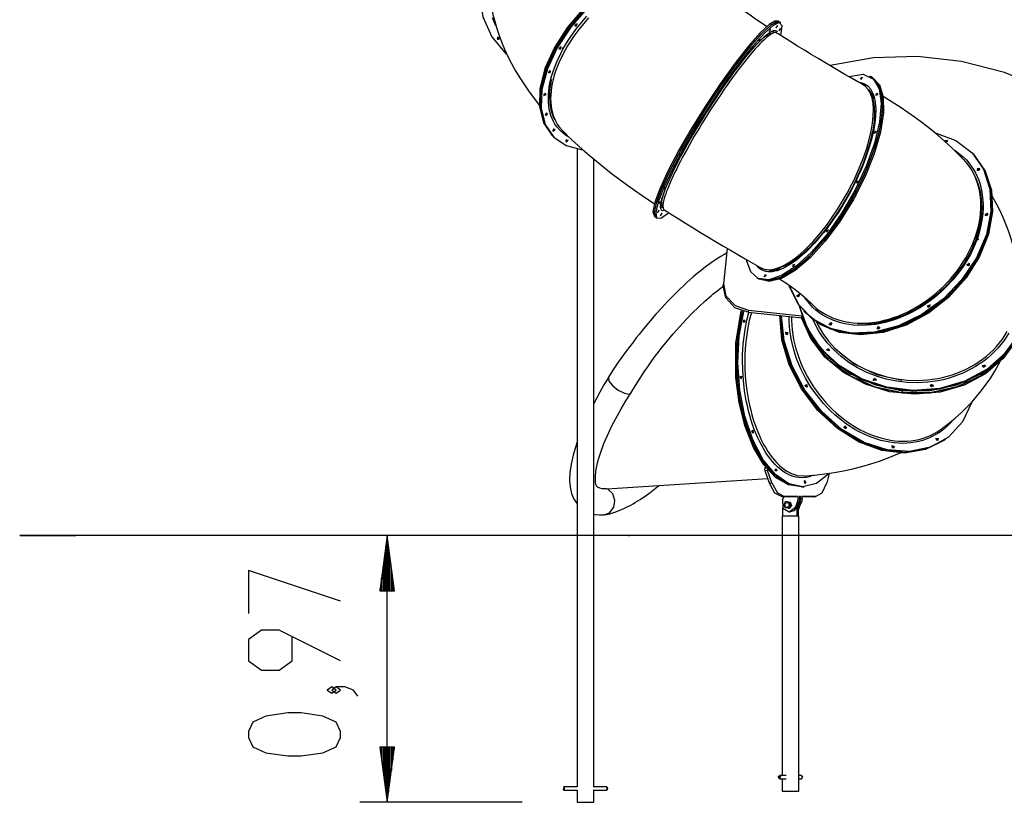
# Model space of a CAD drawing. Units: inches. Extents: x 135 to 295, y 33 to 270.
# Drawn here: x 137 to 172, y 198 to 227 of the extents above; entities that cross this region are included whole.
import ezdxf

# ---------------------------------------------------------------- set-up
doc = ezdxf.new("R2010")
doc.units = ezdxf.units.IN
doc.header["$MEASUREMENT"] = 0
doc.layers.add('Ebene 1', color=7, linetype='Continuous')

msp = doc.modelspace()

# ---------------------------------------------------------------- linework, layer by layer
at = {"layer": 'Ebene 1', "color": 7, "lineweight": 25, "true_color": 0xffffff}
for points in [[(158.58, 231.479), (157.63, 231.543), (156.671, 231.424), (155.753, 231.128), (154.926, 230.672), (154.233, 230.078), (153.711, 229.38), (153.387, 228.614), (153.28, 227.82), (153.394, 227.042), (153.724, 226.319), (154.251, 225.691)], [(160.006, 229.091), (159.266, 228.873), (158.507, 228.501), (157.766, 227.993), (157.08, 227.374), (156.481, 226.674), (155.999, 225.927), (155.657, 225.17), (155.472, 224.439), (155.453, 223.769), (155.6, 223.195), (155.908, 222.742)], [(160.843, 229.102), (160.16, 229.077), (159.416, 228.882), (158.646, 228.526), (157.89, 228.027), (157.184, 227.41), (156.566, 226.707), (156.066, 225.951), (155.708, 225.182), (155.511, 224.437), (155.485, 223.754), (155.631, 223.168), (155.942, 222.708)], [(160.04, 229.056), (159.3, 228.838), (158.541, 228.466), (157.801, 227.959), (157.114, 227.339), (156.516, 226.64), (156.033, 225.893), (155.691, 225.135), (155.507, 224.404), (155.487, 223.735), (155.635, 223.16), (155.942, 222.708)], [(160.877, 229.067), (160.195, 229.043), (159.451, 228.848), (158.682, 228.493), (157.926, 227.994), (157.221, 227.378), (156.603, 226.675), (156.102, 225.92), (155.744, 225.151), (155.546, 224.406), (155.52, 223.723), (155.665, 223.137), (155.974, 222.676), (156.433, 222.364), (157.017, 222.216)], [(163.728, 226.684), (163.72, 226.69), (163.516, 226.827), (163.315, 226.965), (163.121, 227.103), (162.931, 227.242), (162.75, 227.379), (162.574, 227.517), (162.407, 227.651), (162.246, 227.785), (162.095, 227.915), (161.952, 228.043), (161.818, 228.166), (161.692, 228.286), (161.682, 228.297), (161.671, 228.308)], [(153.721, 227.338), (153.766, 227.132), (153.818, 226.929), (153.895, 226.662), (153.983, 226.398), (154.082, 226.133), (154.19, 225.872), (154.312, 225.608), (154.443, 225.348), (154.588, 225.086), (154.741, 224.828), (154.909, 224.568), (155.085, 224.313), (155.455, 223.828)], [(156.531, 222.67), (156.404, 222.747), (156.231, 222.886), (156.085, 223.052), (156.022, 223.144), (155.966, 223.243), (155.917, 223.348), (155.875, 223.458), (155.815, 223.692), (155.784, 223.946), (155.78, 224.08), (155.784, 224.218), (155.795, 224.358), (155.814, 224.501), (155.84, 224.647), (155.874, 224.795), (155.915, 224.946), (155.964, 225.099), (156.083, 225.408), (156.229, 225.717), (156.312, 225.872), (156.401, 226.027), (156.497, 226.182), (156.599, 226.335), (156.818, 226.633), (157.057, 226.922), (157.185, 227.063)], [(153.871, 226.72), (153.752, 227.007)], [(157.245, 227.005), (157.119, 226.867), (156.884, 226.583), (156.669, 226.288), (156.568, 226.138), (156.474, 225.986), (156.386, 225.833), (156.304, 225.681), (156.161, 225.376), (156.044, 225.072), (155.996, 224.922), (155.956, 224.773), (155.922, 224.627), (155.896, 224.484), (155.878, 224.343), (155.867, 224.205), (155.863, 224.069), (155.867, 223.937), (155.897, 223.688), (155.957, 223.457), (155.998, 223.349), (156.047, 223.246), (156.102, 223.148), (156.164, 223.057), (156.293, 222.909)], [(156.741, 226.735), (156.779, 226.758), (156.802, 226.796)], [(156.825, 226.795), (156.742, 226.74), (156.797, 226.711), (156.825, 226.795)], [(163.815, 226.764), (163.474, 226.451), (163.049, 225.971), (162.561, 225.351), (162.038, 224.624), (161.506, 223.828), (160.995, 223.006), (160.531, 222.201), (160.14, 221.457), (159.841, 220.814), (159.652, 220.305), (159.583, 219.959), (159.636, 219.792)], [(164.126, 226.866), (163.9, 226.758), (163.567, 226.462), (163.145, 225.994), (162.658, 225.38), (162.131, 224.653), (161.593, 223.853), (161.075, 223.023), (160.603, 222.209), (160.204, 221.454), (159.899, 220.8), (159.705, 220.282), (159.633, 219.929), (159.686, 219.76)], [(163.865, 226.732), (163.525, 226.419), (163.099, 225.939), (162.611, 225.319), (162.088, 224.592), (161.556, 223.796), (161.045, 222.973), (160.581, 222.169), (160.19, 221.426), (159.892, 220.782), (159.703, 220.273), (159.633, 219.927), (159.686, 219.76)], [(164.176, 226.834), (163.953, 226.728), (163.627, 226.44), (163.213, 225.983), (162.734, 225.383), (162.216, 224.672), (161.685, 223.885), (161.171, 223.067), (160.699, 222.259), (160.297, 221.506), (159.983, 220.846), (159.776, 220.315), (159.686, 219.941), (159.718, 219.744), (159.871, 219.733), (160.136, 219.911)], [(164.137, 226.884), (164.011, 226.882), (163.815, 226.764)], [(164.187, 226.852), (164.061, 226.851), (163.865, 226.732)], [(164.098, 226.69), (164.109, 226.733), (164.055, 226.645), (164.098, 226.69)], [(164.187, 226.852), (164.159, 226.864), (164.126, 226.866)], [(164.187, 226.852), (164.137, 226.884)], [(164.238, 226.363), (164.288, 226.72), (164.176, 226.834)], [(164.238, 226.82), (164.187, 226.852)], [(160.009, 220.002), (159.943, 219.996), (159.918, 220.004), (159.897, 220.021), (159.881, 220.045), (159.87, 220.077), (159.865, 220.117), (159.864, 220.165), (159.879, 220.282), (159.913, 220.427), (159.938, 220.51), (159.968, 220.601), (160.003, 220.698), (160.042, 220.8), (160.134, 221.022), (160.245, 221.266), (160.306, 221.397), (160.373, 221.532), (160.442, 221.67), (160.515, 221.812), (160.592, 221.957), (160.672, 222.105), (160.755, 222.257), (160.842, 222.412), (161.023, 222.727), (161.212, 223.045), (161.309, 223.206), (161.409, 223.367), (161.511, 223.528), (161.613, 223.689), (161.819, 224.005), (162.027, 224.314), (162.131, 224.466), (162.235, 224.615), (162.339, 224.761), (162.442, 224.903), (162.543, 225.042), (162.644, 225.176), (162.743, 225.305), (162.839, 225.429), (163.025, 225.66), (163.201, 225.869), (163.286, 225.965), (163.367, 226.054), (163.444, 226.136), (163.518, 226.211), (163.588, 226.279), (163.654, 226.339), (163.717, 226.393), (163.775, 226.44), (163.879, 226.509), (163.964, 226.547), (163.999, 226.554), (164.03, 226.553), (164.056, 226.544), (164.077, 226.528), (164.099, 226.488)], [(164.079, 226.459), (164.048, 226.471), (164.018, 226.471), (163.983, 226.464), (163.899, 226.426), (163.797, 226.358), (163.739, 226.313), (163.677, 226.259), (163.612, 226.2), (163.543, 226.133), (163.47, 226.059), (163.394, 225.978), (163.314, 225.89), (163.231, 225.796), (163.057, 225.59), (162.874, 225.363), (162.779, 225.241), (162.682, 225.114), (162.583, 224.981), (162.483, 224.845), (162.382, 224.705), (162.28, 224.561), (162.177, 224.414), (162.075, 224.264), (161.87, 223.961), (161.667, 223.649), (161.567, 223.491), (161.467, 223.332), (161.369, 223.174), (161.273, 223.016), (161.086, 222.703), (160.908, 222.393), (160.823, 222.24), (160.741, 222.09), (160.662, 221.944), (160.587, 221.802), (160.515, 221.662), (160.447, 221.526), (160.382, 221.394), (160.321, 221.265), (160.213, 221.025), (160.122, 220.807), (160.083, 220.706), (160.049, 220.61), (160.019, 220.521), (159.995, 220.439), (159.961, 220.296), (159.947, 220.181), (159.948, 220.134), (159.953, 220.095), (159.964, 220.063), (159.979, 220.039), (159.996, 220.026)], [(163.469, 226.159), (163.521, 226.21), (163.645, 226.319), (163.752, 226.398), (163.867, 226.457)], [(163.855, 226.575), (163.852, 226.597), (163.805, 226.512), (163.855, 226.575)], [(163.879, 226.505), (163.936, 226.508), (163.977, 226.486)], [(163.983, 226.477), (163.955, 226.502), (163.916, 226.51)], [(167.231, 224.573), (167.135, 224.628), (167.038, 224.682), (166.802, 224.817), (166.563, 224.954), (166.322, 225.095), (166.079, 225.237), (165.834, 225.383), (165.587, 225.53), (165.34, 225.679), (165.093, 225.829), (164.846, 225.981), (164.599, 226.133), (164.366, 226.278), (164.135, 226.424), (164.107, 226.442), (164.079, 226.459)], [(164.196, 226.573), (164.222, 226.634), (164.165, 226.549), (164.196, 226.573)], [(153.905, 226.266), (153.966, 226.246), (154.015, 226.287)], [(153.934, 226.301), (153.932, 226.216), (154.023, 226.263), (153.934, 226.301)], [(156.244, 225.956), (156.167, 225.886), (156.237, 225.879), (156.244, 225.956)], [(156.168, 225.894), (156.206, 225.916), (156.229, 225.955)], [(156.168, 225.894), (156.206, 225.916), (156.229, 225.955)], [(163.486, 226.235), (163.468, 226.234), (163.43, 226.158), (163.486, 226.235)], [(156.309, 225.919), (156.277, 225.89), (156.307, 225.887), (156.309, 225.919)], [(163.014, 225.693), (162.983, 225.669), (162.957, 225.608), (163.014, 225.693)], [(173.836, 224.411), (172.368, 225.025), (170.811, 225.426), (169.208, 225.604), (167.6, 225.554), (166.03, 225.278)], [(155.846, 225.095), (155.782, 225.015), (155.862, 225.031), (155.846, 225.095)], [(155.783, 225.034), (155.82, 225.057), (155.843, 225.094)], [(162.472, 224.987), (162.43, 224.942), (162.418, 224.899), (162.472, 224.987)], [(166.716, 224.872), (167.225, 224.961), (167.605, 224.782)], [(167.518, 224.859), (167.47, 224.886)], [(155.892, 224.771), (155.882, 224.725), (155.855, 224.582), (155.836, 224.442), (155.824, 224.303), (155.819, 224.168), (155.832, 223.911), (155.875, 223.672), (155.907, 223.558), (155.947, 223.45), (156.009, 223.318)], [(167.605, 224.782), (167.806, 224.424), (167.881, 223.897), (167.825, 223.228), (167.642, 222.453), (167.341, 221.614), (166.939, 220.753), (166.455, 219.917), (165.917, 219.151), (165.353, 218.494), (164.792, 217.981), (164.263, 217.64), (163.796, 217.487), (163.414, 217.533), (163.139, 217.774), (162.983, 218.197)], [(167.092, 224.667), (167.141, 224.659), (167.277, 224.615), (167.396, 224.537), (167.496, 224.428), (167.575, 224.288), (167.607, 224.207), (167.634, 224.119), (167.655, 224.023), (167.671, 223.92), (167.687, 223.697), (167.681, 223.451), (167.669, 223.319), (167.652, 223.181), (167.63, 223.039), (167.603, 222.892), (167.569, 222.741), (167.531, 222.587), (167.488, 222.428), (167.44, 222.268), (167.329, 221.943), (167.2, 221.609), (167.129, 221.44), (167.053, 221.27), (166.974, 221.1), (166.891, 220.932), (166.716, 220.598), (166.526, 220.267), (166.327, 219.947), (166.119, 219.64), (166.013, 219.492), (165.904, 219.348), (165.794, 219.207), (165.683, 219.072), (165.461, 218.819), (165.239, 218.589), (165.128, 218.482), (165.017, 218.383), (164.908, 218.29), (164.8, 218.204), (164.59, 218.056), (164.386, 217.938), (164.287, 217.89), (164.192, 217.85), (164.1, 217.819), (164.011, 217.797), (163.925, 217.782), (163.843, 217.775), (163.764, 217.777), (163.689, 217.787), (163.553, 217.832), (163.435, 217.909), (163.336, 218.017)], [(167.518, 224.859), (167.77, 224.597), (167.906, 224.165), (167.92, 223.584), (167.811, 222.883), (167.584, 222.097), (167.251, 221.266), (166.828, 220.431), (166.336, 219.636), (165.802, 218.918), (165.25, 218.314), (164.709, 217.855), (164.206, 217.563), (163.765, 217.454), (163.411, 217.532)], [(167.654, 224.755), (167.856, 224.391), (167.93, 223.854), (167.869, 223.174), (167.678, 222.385), (167.367, 221.533), (166.953, 220.662), (166.459, 219.82), (165.91, 219.052), (165.338, 218.401), (164.772, 217.901), (164.243, 217.58), (163.781, 217.455), (163.411, 217.532)], [(167.567, 224.832), (167.819, 224.57), (167.955, 224.138), (167.969, 223.556), (167.859, 222.855), (167.633, 222.069), (167.299, 221.239), (166.877, 220.404), (166.385, 219.608), (165.85, 218.891), (165.298, 218.287), (164.757, 217.828), (164.254, 217.536), (163.814, 217.427), (163.459, 217.505)], [(163.503, 217.927), (163.667, 217.867), (163.741, 217.858), (163.818, 217.855), (163.899, 217.862), (163.983, 217.876), (164.071, 217.899), (164.161, 217.93), (164.255, 217.968), (164.353, 218.015), (164.553, 218.131), (164.76, 218.277), (164.866, 218.361), (164.974, 218.452), (165.083, 218.55), (165.193, 218.655), (165.411, 218.881), (165.629, 219.13), (165.738, 219.263), (165.847, 219.402), (165.953, 219.544), (166.058, 219.689), (166.262, 219.991), (166.459, 220.306), (166.646, 220.631), (166.819, 220.96), (166.9, 221.126), (166.978, 221.292), (167.053, 221.46), (167.123, 221.627), (167.25, 221.955), (167.359, 222.275), (167.449, 222.588), (167.52, 222.89), (167.547, 223.034), (167.569, 223.174), (167.586, 223.31), (167.597, 223.44), (167.603, 223.683), (167.588, 223.903), (167.572, 224.004), (167.552, 224.099), (167.525, 224.186), (167.494, 224.266), (167.416, 224.403), (167.318, 224.512), (167.231, 224.573)], [(167.14, 224.811), (167.198, 224.854), (167.153, 224.761), (167.14, 224.811)], [(167.518, 224.859), (167.589, 224.813), (167.654, 224.755)], [(167.567, 224.832), (167.519, 224.859)], [(155.609, 224.214), (155.647, 224.237), (155.67, 224.275)], [(155.609, 224.214), (155.647, 224.237), (155.67, 224.275)], [(155.66, 224.272), (155.613, 224.187), (155.698, 224.223), (155.66, 224.272)], [(161.897, 224.163), (161.846, 224.1), (161.85, 224.078), (161.897, 224.163)], [(167.535, 224.173), (167.555, 224.125), (167.582, 224.042), (167.604, 223.952), (167.621, 223.854), (167.633, 223.75), (167.641, 223.526), (167.628, 223.28), (167.613, 223.148), (167.593, 223.012), (167.568, 222.871), (167.538, 222.727), (167.463, 222.429), (167.368, 222.118), (167.313, 221.959), (167.254, 221.797), (167.191, 221.635), (167.123, 221.473), (167.052, 221.31), (166.977, 221.147), (166.898, 220.982), (166.814, 220.818), (166.64, 220.495), (166.454, 220.179), (166.357, 220.025), (166.257, 219.873), (166.155, 219.723), (166.052, 219.578), (165.843, 219.301), (165.629, 219.042), (165.521, 218.919), (165.412, 218.802), (165.304, 218.691), (165.197, 218.587), (164.985, 218.397), (164.775, 218.234), (164.572, 218.098), (164.379, 217.994), (164.286, 217.953), (164.195, 217.921), (164.107, 217.895), (164.023, 217.878), (164.008, 217.876)], [(167.622, 224.057), (167.596, 224.135), (167.525, 224.282), (167.435, 224.399)], [(167.53, 224.273), (167.601, 224.119)], [(167.719, 224.264), (167.76, 224.259), (167.7, 224.181), (167.719, 224.264)], [(170.915, 221.827), (170.797, 221.949), (170.677, 222.071), (170.439, 222.299), (170.193, 222.523), (169.94, 222.741), (169.678, 222.956), (169.411, 223.164), (169.136, 223.368), (168.858, 223.565), (168.573, 223.759), (168.286, 223.946), (167.992, 224.13), (167.943, 224.16)], [(155.66, 223.491), (155.698, 223.514), (155.721, 223.552)], [(155.699, 223.542), (155.671, 223.458), (155.754, 223.513), (155.699, 223.542)], [(161.328, 223.279), (161.273, 223.203), (161.291, 223.204), (161.328, 223.279)], [(161.331, 223.251), (161.308, 223.219), (161.315, 223.219), (161.331, 223.251)], [(155.908, 222.742), (155.942, 222.709)], [(155.932, 222.914), (155.97, 222.937), (155.993, 222.975)], [(155.933, 222.914), (155.97, 222.937), (155.993, 222.975)], [(155.958, 222.955), (155.952, 222.878), (156.029, 222.948), (155.958, 222.955)], [(156.294, 222.909), (156.4, 222.805), (156.507, 222.701), (156.754, 222.47), (157.009, 222.241), (157.267, 222.017), (157.531, 221.796), (157.797, 221.58), (158.07, 221.366), (158.345, 221.157), (158.626, 220.95), (158.909, 220.748), (159.197, 220.549), (159.644, 220.251)], [(169.887, 222.811), (170.604, 222.548), (171.188, 222.106), (171.608, 221.508), (171.842, 220.786), (171.877, 219.979), (171.711, 219.131), (171.353, 218.287), (170.822, 217.493), (170.147, 216.791), (169.364, 216.22), (168.516, 215.81), (167.647, 215.583), (166.806, 215.551), (166.037, 215.716), (165.381, 216.07), (164.874, 216.592), (164.543, 217.256)], [(167.681, 222.901), (167.694, 222.851), (167.636, 222.809), (167.681, 222.901)], [(155.942, 222.708), (155.977, 222.673)], [(156.406, 222.522), (156.444, 222.545), (156.467, 222.582)], [(156.422, 222.551), (156.438, 222.486), (156.502, 222.566), (156.422, 222.551)], [(160.805, 222.395), (160.748, 222.31), (160.779, 222.334), (160.805, 222.395)], [(170.193, 222.522), (170.196, 222.537), (170.203, 222.551)], [(170.203, 222.551), (170.296, 222.566), (170.236, 222.482)], [(170.23, 222.522), (170.262, 222.551), (170.3, 222.556)], [(170.23, 222.522), (170.262, 222.551), (170.3, 222.556)], [(170.258, 222.493), (170.273, 222.511), (170.294, 222.523)], [(156.828, 222.242), (156.828, 199.057)], [(156.828, 222.242), (156.828, 199.057)], [(171.242, 222.049), (171.652, 221.445), (171.876, 220.72), (171.901, 219.912), (171.727, 219.066), (171.362, 218.224), (170.826, 217.435), (170.148, 216.739), (169.364, 216.174), (168.516, 215.77), (167.65, 215.55), (166.812, 215.524), (166.047, 215.693), (165.396, 216.05), (164.893, 216.575), (164.567, 217.239)], [(170.563, 222.195), (170.883, 221.943), (170.983, 221.842), (171.076, 221.734), (171.163, 221.619), (171.241, 221.499), (171.312, 221.374), (171.376, 221.242), (171.431, 221.107), (171.479, 220.967), (171.549, 220.676), (171.587, 220.371), (171.593, 220.213), (171.591, 220.052), (171.581, 219.89), (171.563, 219.728), (171.502, 219.398), (171.408, 219.066), (171.282, 218.735), (171.128, 218.41), (171.039, 218.25), (170.943, 218.092), (170.841, 217.936), (170.731, 217.783), (170.496, 217.49), (170.238, 217.214), (170.101, 217.082), (169.958, 216.955), (169.812, 216.833), (169.662, 216.718), (169.353, 216.507), (169.03, 216.321), (168.864, 216.238), (168.698, 216.162), (168.53, 216.094), (168.363, 216.033), (168.194, 215.98), (168.025, 215.935), (167.856, 215.897), (167.686, 215.868), (167.354, 215.833), (167.03, 215.831), (166.871, 215.842), (166.715, 215.861), (166.562, 215.889), (166.413, 215.924), (166.13, 216.018), (165.866, 216.143), (165.742, 216.216), (165.622, 216.298), (165.51, 216.386), (165.404, 216.48), (165.1, 216.841)], [(171.242, 222.049), (171.642, 221.467), (171.867, 220.771), (171.908, 219.994), (171.761, 219.177), (171.434, 218.361), (170.944, 217.585), (170.315, 216.889), (169.578, 216.309), (168.772, 215.872), (167.935, 215.601), (167.109, 215.51), (166.338, 215.603), (165.658, 215.875), (165.105, 216.313)], [(171.269, 222.02), (171.669, 221.438), (171.894, 220.742), (171.935, 219.965), (171.788, 219.148), (171.462, 218.332), (170.972, 217.556), (170.343, 216.86), (169.606, 216.28), (168.799, 215.843), (167.962, 215.572), (167.137, 215.481), (166.365, 215.574), (165.686, 215.846), (165.132, 216.284)], [(167.319, 222.005), (167.334, 222.012), (167.348, 222.02)], [(167.331, 222.032), (167.344, 222.039), (167.358, 222.046)], [(167.334, 222.035), (167.361, 222.048)], [(171.242, 222.049), (171.215, 222.078)], [(171.269, 222.02), (171.242, 222.048)], [(157.431, 199.041), (157.431, 221.88)], [(157.431, 199.041), (157.431, 221.88)], [(165.358, 216.614), (165.419, 216.552), (165.523, 216.459), (165.634, 216.373), (165.751, 216.293), (165.874, 216.22), (166.134, 216.097), (166.412, 216.004), (166.558, 215.97), (166.709, 215.942), (166.863, 215.923), (167.019, 215.912), (167.338, 215.914), (167.665, 215.948), (167.832, 215.977), (167.998, 216.014), (168.165, 216.059), (168.33, 216.111), (168.495, 216.17), (168.66, 216.237), (168.825, 216.312), (168.988, 216.394), (169.305, 216.577), (169.61, 216.784), (169.757, 216.898), (169.901, 217.017), (170.042, 217.142), (170.177, 217.272), (170.431, 217.543), (170.663, 217.831), (170.77, 217.982), (170.871, 218.136), (170.966, 218.291), (171.053, 218.449), (171.205, 218.768), (171.329, 219.094), (171.422, 219.421), (171.482, 219.745), (171.501, 219.905), (171.511, 220.065), (171.513, 220.223), (171.506, 220.378), (171.47, 220.679), (171.401, 220.965), (171.3, 221.237), (171.168, 221.49), (171.091, 221.608), (171.006, 221.72), (170.888, 221.856)], [(160.361, 221.571), (160.307, 221.483), (160.35, 221.528), (160.361, 221.571)], [(171.399, 221.545), (171.474, 221.514), (171.39, 221.456), (171.399, 221.545)], [(171.396, 221.453), (171.402, 221.487), (171.427, 221.516)], [(171.396, 221.453), (171.402, 221.487), (171.427, 221.516)], [(171.427, 221.516), (171.451, 221.527), (171.474, 221.527)], [(171.427, 221.516), (171.451, 221.527), (171.474, 221.527)], [(171.428, 221.457), (171.439, 221.473), (171.454, 221.486)], [(171.454, 221.486), (171.461, 221.491), (171.468, 221.494)], [(167.036, 221.089), (167.018, 221.006), (166.976, 221.011), (167.036, 221.089)], [(171.324, 221.177), (171.4, 220.985), (171.479, 220.706), (171.526, 220.413), (171.538, 220.26), (171.541, 220.105), (171.536, 219.948), (171.524, 219.789), (171.474, 219.47), (171.393, 219.146), (171.34, 218.982), (171.28, 218.821), (171.213, 218.66), (171.138, 218.501), (171.056, 218.344), (170.968, 218.189), (170.871, 218.035), (170.769, 217.883), (170.546, 217.592), (170.302, 217.317), (170.171, 217.186), (170.035, 217.058), (169.894, 216.936), (169.75, 216.819), (169.452, 216.605), (169.141, 216.415), (168.981, 216.329), (168.819, 216.251), (168.656, 216.179), (168.492, 216.115), (168.164, 216.01), (167.833, 215.934)], [(170.445, 217.473), (170.626, 217.691), (170.84, 217.987), (171.028, 218.293), (171.112, 218.451), (171.19, 218.611), (171.26, 218.772), (171.322, 218.933), (171.424, 219.255), (171.494, 219.579), (171.518, 219.74), (171.533, 219.9), (171.541, 220.057), (171.54, 220.211), (171.531, 220.363), (171.514, 220.513), (171.488, 220.66), (171.455, 220.804), (171.318, 221.19)], [(159.928, 220.149), (159.919, 220.165), (159.91, 220.197), (159.905, 220.236), (159.905, 220.284), (159.91, 220.338), (159.935, 220.467), (159.98, 220.623), (160.014, 220.725)], [(160.029, 220.862), (159.981, 220.778), (160.032, 220.841), (160.029, 220.862)], [(159.83, 220.319), (159.792, 220.243), (159.847, 220.32), (159.83, 220.319)], [(172.838, 216.768), (172.853, 217), (172.859, 217.231), (172.855, 217.49), (172.84, 217.749), (172.813, 218.006), (172.775, 218.261), (172.726, 218.516), (172.667, 218.767), (172.596, 219.017), (172.515, 219.264), (172.424, 219.51), (172.322, 219.752), (172.209, 219.993), (172.087, 220.229), (171.915, 220.528)], [(159.778, 219.976), (159.752, 219.915), (159.809, 220), (159.778, 219.976)], [(159.876, 219.858), (159.864, 219.815), (159.918, 219.903), (159.876, 219.858)], [(159.986, 220.105), (159.947, 220.103), (159.92, 220.11), (159.899, 220.125), (159.882, 220.147), (159.871, 220.177), (159.867, 220.198)], [(159.996, 220.026), (160.111, 219.953), (160.227, 219.88), (160.497, 219.711), (160.769, 219.542), (161.041, 219.375), (161.313, 219.209), (161.586, 219.045), (161.858, 218.881), (162.13, 218.72), (162.401, 218.561), (162.671, 218.403), (162.939, 218.249), (163.192, 218.103), (163.444, 217.961), (163.473, 217.944), (163.503, 217.927)], [(166.484, 220.168), (166.47, 220.131), (166.459, 220.142), (166.484, 220.168)], [(171.724, 219.913), (171.761, 219.844), (171.669, 219.827), (171.724, 219.913)], [(171.693, 219.81), (171.707, 219.856), (171.751, 219.884)], [(171.693, 219.81), (171.707, 219.856), (171.751, 219.884)], [(171.751, 219.884), (171.761, 219.884), (171.771, 219.883)], [(171.751, 219.884), (171.761, 219.884), (171.771, 219.883)], [(159.636, 219.792), (159.686, 219.76)], [(159.686, 219.76), (159.736, 219.728)], [(171.726, 219.813), (171.742, 219.836), (171.765, 219.851)], [(165.957, 219.312), (165.912, 219.22), (165.899, 219.271), (165.957, 219.312)], [(171.411, 218.973), (171.416, 218.938), (171.381, 218.942), (171.411, 218.973)], [(162.268, 218.461), (162.261, 218.457), (162.158, 218.399), (162.054, 218.337), (161.955, 218.276), (161.856, 218.212), (161.754, 218.143), (161.651, 218.07), (161.492, 217.953), (161.333, 217.829), (161.192, 217.714), (161.051, 217.595), (160.936, 217.494), (160.822, 217.391), (160.691, 217.27), (160.561, 217.146), (160.341, 216.929), (160.124, 216.705), (159.908, 216.474), (159.695, 216.237), (159.495, 216.007), (159.3, 215.774), (159.19, 215.64), (159.081, 215.505), (158.976, 215.372), (158.873, 215.238), (158.742, 215.066), (158.614, 214.893), (158.455, 214.673), (158.301, 214.453), (158.13, 214.198), (157.965, 213.943)], [(162.286, 218.629), (162.151, 217.345)], [(164.805, 218.221), (164.804, 218.262)], [(164.805, 218.22), (164.805, 218.242), (164.805, 218.265)], [(164.819, 218.232), (164.819, 218.255), (164.819, 218.277)], [(171.089, 218.092), (171.08, 218.003), (171.005, 218.033), (171.089, 218.092)], [(164.213, 217.882), (164.002, 217.834), (163.813, 217.834)], [(163.813, 217.834), (163.874, 217.828), (163.953, 217.829), (164.035, 217.838), (164.168, 217.868)], [(164.733, 218.048), (164.673, 217.97), (164.692, 218.053), (164.733, 218.048)], [(171.032, 217.992), (171.055, 218.047), (171.111, 218.065)], [(171.032, 217.992), (171.055, 218.047), (171.111, 218.065)], [(171.066, 217.995), (171.082, 218.017), (171.105, 218.033)], [(163.362, 217.56), (163.411, 217.532)], [(163.411, 217.532), (163.459, 217.505)], [(163.692, 217.634), (163.634, 217.592), (163.679, 217.684), (163.692, 217.634)], [(164.189, 217.521), (164.485, 217.325), (164.624, 217.227), (164.755, 217.131), (164.873, 217.04), (164.983, 216.953), (165.081, 216.871), (165.169, 216.794), (165.245, 216.724), (165.312, 216.659), (165.335, 216.636), (165.357, 216.613)], [(158.785, 213.371), (158.949, 213.643), (159.12, 213.915), (159.269, 214.14), (159.424, 214.365), (159.546, 214.537), (159.671, 214.708), (159.772, 214.843), (159.875, 214.976), (160.097, 215.255), (160.325, 215.529), (160.557, 215.793), (160.795, 216.05), (161.014, 216.277), (161.237, 216.495), (161.467, 216.707), (161.697, 216.907), (161.778, 216.973), (161.858, 217.038), (161.941, 217.103), (162.024, 217.165), (162.154, 217.259)], [(162.143, 217.269), (162.151, 217.345)], [(163.048, 216.307), (162.563, 216.474), (162.231, 216.826), (162.143, 217.269)], [(162.151, 217.345), (162.239, 216.901), (162.57, 216.549), (163.055, 216.383)], [(167.03, 215.883), (167.614, 215.901), (167.776, 215.924), (167.941, 215.956), (168.107, 215.995), (168.274, 216.042), (168.44, 216.097), (168.606, 216.159), (168.769, 216.228), (168.93, 216.304), (169.247, 216.476), (169.556, 216.676), (169.85, 216.899), (170.127, 217.144), (170.134, 217.15)], [(164.893, 216.876), (164.818, 216.906), (164.902, 216.965), (164.893, 216.876)], [(164.845, 216.864), (164.867, 216.92), (164.924, 216.938)], [(164.845, 216.864), (164.867, 216.92), (164.924, 216.938)], [(164.878, 216.868), (164.894, 216.89), (164.918, 216.905)], [(169.872, 216.931), (169.847, 216.964)], [(162.594, 213.932), (162.597, 215.195), (162.794, 216.363)], [(165.035, 209.962), (164.524, 210.049), (164.027, 210.37), (163.571, 210.906), (163.184, 211.628), (162.886, 212.494), (162.695, 213.454), (162.623, 214.455), (162.672, 215.438), (162.841, 216.348)], [(162.645, 213.935), (162.647, 215.188), (162.841, 216.348)], [(165.979, 210.439), (165.527, 210.089), (165.035, 209.964), (164.531, 210.072), (164.042, 210.406), (163.597, 210.949), (163.219, 211.67), (162.929, 212.529), (162.744, 213.479), (162.674, 214.466), (162.723, 215.436), (162.888, 216.335)], [(162.874, 213.827), (162.848, 214.207), (162.842, 214.584), (162.845, 214.771), (162.854, 214.957), (162.867, 215.143), (162.886, 215.326), (162.935, 215.681), (163.003, 216.02), (163.076, 216.3)], [(163.163, 216.297), (163.086, 216.002), (163.019, 215.668), (162.969, 215.32), (162.951, 215.14), (162.938, 214.957), (162.929, 214.772), (162.925, 214.586), (162.931, 214.212), (162.956, 213.836)], [(163.055, 216.383), (163.048, 216.307)], [(163.048, 216.307), (164.994, 216.106)], [(163.055, 216.383), (165.002, 216.181)], [(172.901, 215.549), (172.416, 214.825), (171.747, 214.223), (170.932, 213.776), (170.013, 213.507), (169.041, 213.433), (168.069, 213.555), (167.15, 213.869), (166.334, 214.357), (165.664, 214.992), (165.179, 215.74), (164.904, 216.56)], [(172.889, 215.549), (172.401, 214.835), (171.734, 214.242), (170.923, 213.801), (170.012, 213.537), (169.049, 213.463), (168.085, 213.583), (167.173, 213.891), (166.36, 214.37), (165.691, 214.995), (165.201, 215.732), (164.917, 216.542)], [(165.077, 216.343), (165.105, 216.313)], [(165.105, 216.313), (165.132, 216.284)], [(169.666, 216.572), (169.612, 216.486), (169.574, 216.555), (169.666, 216.572)], [(169.592, 216.486), (169.614, 216.541), (169.67, 216.56)], [(169.592, 216.486), (169.614, 216.541), (169.67, 216.56)], [(169.625, 216.49), (169.641, 216.512), (169.665, 216.527)], [(162.876, 216.015), (162.883, 215.983), (162.88, 215.952)], [(162.876, 216.015), (162.883, 215.983), (162.88, 215.952)], [(162.893, 215.931), (162.885, 216.035), (162.934, 215.988), (162.893, 215.931)], [(170.16, 211.643), (169.494, 211.314), (168.731, 211.192), (167.912, 211.284), (167.084, 211.585), (166.292, 212.078), (165.579, 212.736), (164.985, 213.524), (164.543, 214.396), (164.277, 215.307), (164.201, 216.204)], [(170.192, 211.666), (169.53, 211.338), (168.771, 211.215), (167.957, 211.304), (167.132, 211.6), (166.342, 212.087), (165.631, 212.738), (165.035, 213.518), (164.589, 214.385), (164.316, 215.29), (164.233, 216.184)], [(170.192, 211.666), (169.53, 211.338), (168.771, 211.215), (167.957, 211.304), (167.133, 211.6), (166.343, 212.087), (165.631, 212.738), (165.035, 213.518), (164.589, 214.385), (164.316, 215.29), (164.233, 216.184)], [(171.177, 213.036), (170.838, 212.323), (170.329, 211.768), (169.677, 211.401), (168.92, 211.243), (168.099, 211.303), (167.261, 211.577), (166.454, 212.051), (165.722, 212.697), (165.107, 213.48), (164.644, 214.355), (164.357, 215.272), (164.265, 216.181)], [(165.332, 213.587), (165.135, 213.913), (164.964, 214.247), (164.889, 214.417), (164.821, 214.591), (164.759, 214.766), (164.705, 214.942), (164.62, 215.291), (164.565, 215.639), (164.55, 215.812), (164.542, 215.985), (164.542, 216.155)], [(164.625, 216.146), (164.625, 216.003), (164.633, 215.833), (164.648, 215.663), (164.701, 215.32), (164.784, 214.976), (164.837, 214.803), (164.897, 214.63), (164.965, 214.458), (165.039, 214.289), (165.208, 213.956), (165.403, 213.635)], [(172.812, 215.295), (172.323, 214.628), (171.674, 214.074), (170.897, 213.661), (170.029, 213.407), (169.113, 213.326), (168.192, 213.421), (167.312, 213.689), (166.515, 214.115), (165.841, 214.679), (165.321, 215.354), (164.981, 216.107)], [(164.994, 216.106), (165.002, 216.181)], [(164.994, 216.106), (165.383, 215.289), (165.983, 214.572), (166.759, 213.994), (167.666, 213.59), (168.653, 213.382)], [(172.799, 215.297), (172.249, 214.578), (171.513, 213.999), (170.634, 213.592), (169.661, 213.383), (168.653, 213.382), (167.666, 213.59), (166.759, 213.994), (165.983, 214.572), (165.383, 215.289), (164.994, 216.105)], [(165.002, 216.181), (165.39, 215.365), (165.99, 214.647), (166.766, 214.069), (167.674, 213.665), (168.661, 213.457)], [(166.157, 214.939), (165.918, 215.201), (165.711, 215.48), (165.619, 215.625), (165.535, 215.774), (165.402, 216.058)], [(165.516, 215.98), (165.589, 215.832), (165.672, 215.684), (165.762, 215.539), (165.969, 215.262), (166.205, 215.003)], [(166.088, 215.87), (165.996, 215.853), (166.051, 215.938), (166.088, 215.87)], [(167.833, 215.934), (167.834, 215.942), (167.837, 215.947)], [(164.456, 215.49), (164.401, 215.578), (164.487, 215.567), (164.456, 215.49)], [(164.401, 215.577), (164.452, 215.548), (164.463, 215.489)], [(164.401, 215.577), (164.452, 215.548), (164.463, 215.489)], [(166.02, 215.836), (166.042, 215.891), (166.098, 215.909)], [(166.02, 215.836), (166.042, 215.891), (166.098, 215.909)], [(166.053, 215.839), (166.069, 215.862), (166.092, 215.876)], [(166.205, 215.003), (166.468, 214.766), (166.753, 214.552), (166.905, 214.454), (167.061, 214.363), (167.224, 214.278), (167.391, 214.199), (167.734, 214.064), (168.089, 213.96), (168.272, 213.918), (168.456, 213.885), (168.642, 213.859), (168.828, 213.841), (169.199, 213.829), (169.571, 213.849), (169.756, 213.87), (169.939, 213.9), (170.12, 213.937), (170.296, 213.982), (170.47, 214.034), (170.641, 214.094), (170.809, 214.162), (170.974, 214.236), (171.286, 214.406), (171.575, 214.601), (171.711, 214.707), (171.842, 214.82), (171.965, 214.94), (172.082, 215.064), (172.291, 215.325), (172.47, 215.603)], [(167.836, 215.758), (167.752, 215.699), (167.761, 215.789), (167.836, 215.758)], [(167.757, 215.697), (167.779, 215.752), (167.835, 215.77)], [(167.757, 215.697), (167.779, 215.752), (167.835, 215.77)], [(167.79, 215.701), (167.806, 215.723), (167.83, 215.738)], [(164.399, 215.545), (164.42, 215.525), (164.432, 215.499)], [(172.522, 215.552), (172.341, 215.269), (172.128, 215.003), (172.01, 214.877), (171.884, 214.756), (171.752, 214.641), (171.614, 214.532), (171.32, 214.334), (171.003, 214.162), (170.836, 214.086), (170.665, 214.017), (170.492, 213.956), (170.315, 213.903), (170.135, 213.857), (169.952, 213.82), (169.766, 213.789), (169.578, 213.767), (169.2, 213.747), (168.822, 213.759), (168.634, 213.777), (168.445, 213.803), (168.257, 213.838), (168.072, 213.88), (167.711, 213.986), (167.363, 214.122), (167.193, 214.202), (167.028, 214.289), (166.868, 214.382), (166.714, 214.481), (166.424, 214.698), (166.157, 214.939)], [(168.653, 213.382), (169.661, 213.383), (170.634, 213.592), (171.513, 213.999), (172.249, 214.578), (172.798, 215.297)], [(168.661, 213.457), (169.669, 213.458), (170.641, 213.668), (171.521, 214.074), (172.256, 214.653), (172.806, 215.372)], [(165.989, 214.9), (165.892, 214.933), (165.971, 214.989), (165.989, 214.9)], [(165.892, 214.932), (165.953, 214.962), (166.006, 214.92)], [(166.006, 214.92), (165.953, 214.962), (165.892, 214.932)], [(168.638, 213.825), (167.724, 214.033), (166.891, 214.43), (166.191, 214.99)], [(170.023, 212.024), (170.18, 212.14), (170.334, 212.26), (170.574, 212.459), (170.805, 212.667), (171, 212.856), (171.188, 213.053), (171.363, 213.252), (171.531, 213.458), (171.704, 213.688), (171.867, 213.926), (172.015, 214.165), (172.152, 214.411), (172.208, 214.519)], [(171.561, 214.344), (171.607, 214.375), (171.663, 214.356)], [(171.675, 214.333), (171.622, 214.375), (171.561, 214.344)], [(171.666, 214.386), (171.63, 214.302), (171.564, 214.373), (171.666, 214.386)], [(171.663, 214.356), (171.67, 214.345), (171.675, 214.333)], [(157.964, 213.941), (157.802, 213.669), (157.648, 213.399), (157.43, 212.991)], [(157.965, 213.944), (157.981, 213.807), (158.122, 213.63), (158.32, 213.475), (158.546, 213.361), (158.712, 213.333), (158.785, 213.371)], [(164.984, 209.959), (164.51, 210.031), (164.047, 210.305), (163.616, 210.767), (163.238, 211.394), (162.933, 212.157), (162.714, 213.017), (162.594, 213.932)], [(165.035, 209.962), (164.562, 210.034), (164.099, 210.308), (163.667, 210.77), (163.29, 211.397), (162.984, 212.16), (162.766, 213.02), (162.645, 213.935)], [(162.787, 213.888), (162.754, 213.975), (162.807, 213.98), (162.787, 213.888)], [(162.755, 213.977), (162.761, 213.946), (162.759, 213.915)], [(162.755, 213.977), (162.761, 213.946), (162.759, 213.915)], [(165.413, 210.382), (165.355, 210.358), (165.261, 210.328), (165.167, 210.307), (164.975, 210.294), (164.782, 210.317), (164.685, 210.343), (164.588, 210.378), (164.492, 210.422), (164.398, 210.474), (164.304, 210.536), (164.212, 210.606), (164.12, 210.686), (164.03, 210.773), (163.856, 210.972), (163.692, 211.201), (163.614, 211.327), (163.539, 211.46), (163.466, 211.6), (163.397, 211.745), (163.27, 212.051), (163.157, 212.378), (163.106, 212.549), (163.06, 212.725), (163.018, 212.902), (162.98, 213.083), (162.918, 213.45), (162.874, 213.827)], [(162.956, 213.836), (163, 213.465), (163.061, 213.103), (163.097, 212.926), (163.139, 212.751), (163.185, 212.578), (163.234, 212.41), (163.345, 212.088), (163.47, 211.787), (163.538, 211.643), (163.61, 211.506), (163.684, 211.375), (163.761, 211.251), (163.922, 211.026), (164.092, 210.83), (164.181, 210.743), (164.272, 210.665), (164.363, 210.596), (164.455, 210.535), (164.548, 210.483), (164.642, 210.44), (164.737, 210.406), (164.833, 210.38), (165.121, 210.359)], [(167.595, 213.849), (167.656, 213.88), (167.709, 213.838)], [(167.709, 213.838), (167.656, 213.88), (167.595, 213.849)], [(167.71, 213.839), (167.608, 213.826), (167.644, 213.91), (167.71, 213.839)], [(165.189, 213.587), (165.108, 213.645), (165.176, 213.683), (165.189, 213.587)], [(165.109, 213.638), (165.129, 213.618), (165.141, 213.592)], [(165.11, 213.671), (165.162, 213.641), (165.172, 213.583)], [(165.11, 213.671), (165.162, 213.641), (165.172, 213.583)], [(170.46, 212.356), (170.364, 212.247), (170.262, 212.145), (170.154, 212.051), (170.041, 211.964), (169.922, 211.885), (169.671, 211.751), (169.401, 211.65), (169.26, 211.611), (169.115, 211.581), (168.967, 211.559), (168.818, 211.546), (168.665, 211.542), (168.511, 211.546), (168.353, 211.559), (168.194, 211.581), (167.876, 211.649), (167.558, 211.751), (167.399, 211.814), (167.24, 211.885), (167.083, 211.964), (166.927, 212.051), (166.625, 212.245), (166.334, 212.467), (166.192, 212.588), (166.054, 212.716), (165.921, 212.849), (165.793, 212.987), (165.553, 213.277), (165.332, 213.587)], [(165.403, 213.635), (165.62, 213.329), (165.857, 213.043), (165.983, 212.908), (166.114, 212.777), (166.249, 212.651), (166.389, 212.531), (166.675, 212.313), (166.973, 212.122), (167.125, 212.037), (167.281, 211.958), (167.436, 211.888), (167.593, 211.826), (167.906, 211.726), (168.219, 211.659), (168.376, 211.637), (168.53, 211.625), (168.683, 211.621), (168.833, 211.625), (168.98, 211.637), (169.125, 211.658), (169.268, 211.688), (169.407, 211.726), (169.673, 211.826), (169.92, 211.957), (170.053, 212.047)], [(168.653, 213.382), (168.661, 213.457)], [(168.653, 213.382), (168.661, 213.457)], [(169.67, 213.634), (169.731, 213.665), (169.784, 213.623)], [(169.784, 213.623), (169.731, 213.665), (169.67, 213.635)], [(169.788, 213.651), (169.708, 213.595), (169.69, 213.684), (169.788, 213.651)], [(157.553, 209.959), (157.553, 209.96), (157.553, 209.96), (157.551, 209.964), (157.548, 209.971), (157.543, 209.981), (157.534, 209.999), (157.523, 210.027), (157.512, 210.064), (157.501, 210.119), (157.493, 210.185), (157.49, 210.274), (157.494, 210.375), (157.505, 210.483), (157.522, 210.6), (157.544, 210.711), (157.57, 210.829), (157.608, 210.969), (157.652, 211.116), (157.698, 211.254), (157.749, 211.396), (157.803, 211.535), (157.861, 211.676), (157.918, 211.807), (157.978, 211.94), (158.068, 212.128), (158.165, 212.317), (158.294, 212.558), (158.432, 212.801), (158.602, 213.084), (158.784, 213.369)], [(163.224, 211.916), (163.175, 211.963), (163.217, 212.02), (163.224, 211.916)], [(163.177, 211.996), (163.184, 211.965), (163.181, 211.933)], [(163.177, 211.996), (163.184, 211.965), (163.181, 211.933)], [(166.526, 212.128), (166.546, 212.108), (166.558, 212.082)], [(166.527, 212.161), (166.579, 212.131), (166.589, 212.072)], [(166.527, 212.161), (166.579, 212.131), (166.589, 212.072)], [(166.622, 212.095), (166.535, 212.106), (166.567, 212.183), (166.622, 212.095)], [(169.876, 211.701), (169.888, 211.69), (169.899, 211.676)], [(169.964, 211.722), (169.932, 211.645), (169.877, 211.734), (169.964, 211.722)], [(169.877, 211.733), (169.907, 211.724), (169.931, 211.699)], [(169.877, 211.733), (169.907, 211.724), (169.931, 211.699)], [(169.899, 211.676), (169.905, 211.666), (169.908, 211.655)], [(169.931, 211.699), (169.942, 211.672), (169.939, 211.645)], [(169.931, 211.699), (169.942, 211.672), (169.939, 211.645)], [(170.159, 211.643), (170.192, 211.666)], [(170.192, 211.666), (170.224, 211.689)], [(156.822, 211.587), (156.775, 211.442), (156.679, 211.111), (156.608, 210.791), (156.565, 210.489), (156.552, 210.199), (156.572, 209.951), (156.627, 209.716), (156.655, 209.641), (156.687, 209.568), (156.724, 209.496), (156.767, 209.428), (156.825, 209.349)], [(168.271, 211.419), (168.291, 211.399), (168.303, 211.373)], [(168.272, 211.451), (168.314, 211.433), (168.337, 211.389)], [(168.272, 211.451), (168.314, 211.433), (168.337, 211.389)], [(168.369, 211.412), (168.301, 211.374), (168.288, 211.469), (168.369, 211.412)], [(168.337, 211.389), (168.337, 211.376), (168.334, 211.363)], [(168.337, 211.389), (168.337, 211.376), (168.334, 211.363)], [(165.08, 210.356), (165.279, 210.372), (165.477, 210.391), (165.826, 210.433), (166.171, 210.484), (166.512, 210.547), (166.85, 210.62), (167.181, 210.703), (167.508, 210.797), (167.827, 210.9), (168.141, 211.015), (168.609, 211.211)], [(163.667, 210.547), (163.657, 210.599), (163.663, 210.651)], [(163.663, 210.651), (163.674, 210.691)], [(163.663, 210.651), (163.704, 210.653)], [(163.743, 210.606), (163.746, 210.578), (163.753, 210.553)], [(164.031, 210.602), (164.037, 210.572), (164.035, 210.542)], [(164.031, 210.602), (164.037, 210.572), (164.035, 210.542)], [(164.087, 210.545), (164.035, 210.54), (164.054, 210.632), (164.087, 210.545)], [(157.903, 209.888), (163.761, 210.27)], [(163.753, 210.553), (163.667, 210.547)], [(163.819, 210.1), (163.667, 210.547)], [(163.905, 210.106), (163.753, 210.553)], [(164.035, 210.542), (164.035, 210.541), (164.035, 210.539)], [(164.035, 210.542), (164.035, 210.541), (164.035, 210.539)], [(165.992, 210.453), (165.907, 210.106)], [(157.901, 209.888), (157.736, 209.895), (157.649, 209.916), (157.571, 209.949), (157.552, 209.96)], [(157.795, 208.94), (157.802, 208.94), (158.008, 209.018), (158.158, 209.22), (158.195, 209.467), (158.12, 209.711), (157.936, 209.891)], [(157.833, 208.944), (158.013, 208.982), (158.198, 209.038), (158.36, 209.099), (158.525, 209.171), (158.65, 209.232), (158.775, 209.299), (158.863, 209.348), (158.951, 209.4), (159.037, 209.452), (159.123, 209.507), (159.209, 209.564), (159.296, 209.623), (159.48, 209.755), (159.665, 209.897), (159.802, 210.008)], [(163.819, 210.1), (163.905, 210.106)], [(164.283, 209.601), (164.023, 209.735), (163.819, 210.1)], [(163.905, 210.106), (164.109, 209.741), (164.369, 209.607)], [(164.983, 209.959), (165.035, 209.962)], [(165.035, 209.962), (165.087, 209.966)], [(165.086, 210.168), (165.091, 210.154), (165.093, 210.138)], [(165.086, 210.168), (165.091, 210.154), (165.093, 210.138)], [(165.093, 210.138), (165.093, 210.122), (165.091, 210.106)], [(165.093, 210.138), (165.093, 210.122), (165.091, 210.106)], [(165.144, 210.142), (165.103, 210.085), (165.095, 210.189), (165.144, 210.142)], [(165.492, 209.607), (165.739, 209.741), (165.907, 210.106)], [(164.369, 209.607), (164.283, 209.601)], [(164.77, 209.601), (164.283, 209.601)], [(164.297, 209.486), (164.347, 209.601)], [(164.297, 209.486), (164.312, 209.187), (164.543, 209.051), (164.759, 209.216)], [(164.857, 209.607), (164.369, 209.607)], [(164.77, 209.601), (164.857, 209.607)], [(164.833, 209.385), (164.855, 209.459), (164.86, 209.537)], [(164.857, 209.607), (164.86, 209.537)], [(164.86, 209.537), (164.911, 209.537)], [(164.911, 209.537), (164.906, 209.459), (164.883, 209.385)], [(164.907, 209.604), (164.953, 209.607)], [(164.907, 209.607), (164.911, 209.537)], [(164.953, 209.607), (164.907, 209.607)], [(164.929, 209.385), (164.952, 209.459), (164.956, 209.537)], [(164.956, 209.537), (164.953, 209.607)], [(164.956, 209.537), (165.007, 209.537)], [(165.007, 209.537), (165.002, 209.459), (164.98, 209.385)], [(165.007, 209.537), (165.004, 209.607)], [(165.492, 209.607), (165.004, 209.607)], [(165.406, 209.601), (165.004, 209.601)], [(165.406, 209.601), (165.492, 209.607)], [(165.422, 209.602), (165.414, 209.601), (165.406, 209.601)], [(165.422, 209.602), (165.509, 209.607)], [(164.303, 208.906), (164.303, 209.203)], [(164.353, 209.323), (164.381, 209.375), (164.422, 209.427)], [(164.396, 209.203), (164.368, 209.263), (164.353, 209.323)], [(164.399, 209.217), (164.381, 209.374), (164.517, 209.395), (164.535, 209.239), (164.399, 209.217)], [(164.508, 209.185), (164.446, 209.194), (164.396, 209.203)], [(164.422, 209.427), (164.471, 209.419), (164.533, 209.41)], [(164.422, 209.427), (164.466, 209.427)], [(164.466, 209.427), (164.578, 209.41)], [(164.577, 209.289), (164.536, 209.237), (164.508, 209.185)], [(164.508, 209.185), (164.552, 209.185)], [(164.533, 209.41), (164.549, 209.35), (164.577, 209.289)], [(164.533, 209.41), (164.578, 209.41)], [(164.621, 209.289), (164.552, 209.185)], [(164.577, 209.289), (164.621, 209.289)], [(164.578, 209.41), (164.621, 209.289)], [(164.81, 209.216), (164.714, 209.096), (164.579, 209.051)], [(164.833, 209.385), (164.759, 209.216)], [(164.759, 209.216), (164.81, 209.216)], [(164.883, 209.385), (164.81, 209.216)], [(164.821, 209.241), (164.821, 208.906)], [(164.883, 209.385), (164.833, 209.385)], [(164.861, 209.306), (164.849, 209.306)], [(164.86, 209.332), (164.861, 209.319), (164.861, 209.306)], [(164.861, 209.229), (164.929, 209.385)], [(164.861, 209.306), (164.861, 208.906)], [(164.906, 209.216), (164.886, 209.177), (164.861, 209.142)], [(164.861, 209.216), (164.906, 209.216)], [(164.906, 209.216), (164.98, 209.385)], [(164.98, 209.385), (164.929, 209.385)], [(157.428, 208.973), (157.5, 208.958), (157.643, 208.942), (157.795, 208.94)], [(164.281, 208.906), (164.378, 208.906), (164.608, 208.906), (164.821, 208.906)], [(164.281, 208.906), (164.378, 208.906), (164.608, 208.906), (164.821, 208.906)], [(164.281, 208.906), (164.281, 199.466)], [(164.281, 208.906), (164.281, 199.466)], [(164.528, 209.051), (164.579, 209.051)], [(164.821, 208.906), (164.82, 208.906)], [(164.826, 208.906), (164.821, 208.906)], [(164.826, 208.906), (164.842, 208.906), (164.856, 208.906)], [(164.826, 208.906), (164.842, 208.906), (164.856, 208.906)], [(164.861, 208.906), (164.856, 208.906)], [(164.861, 208.906), (164.878, 208.906), (164.884, 208.906)], [(164.861, 208.906), (164.878, 208.906), (164.884, 208.906)], [(164.884, 198.906), (164.884, 208.906)], [(164.884, 198.906), (164.884, 208.906)], [(137.608, 208.188), (136.99, 208.188), (136.636, 208.188), (136.554, 208.188), (136.747, 208.188), (137.21, 208.188), (137.929, 208.188)], [(158.67, 208.188), (156.357, 208.188), (154.102, 208.188), (151.925, 208.188), (149.845, 208.188), (147.88, 208.188), (146.046, 208.188), (144.359, 208.188), (142.835, 208.188), (141.486, 208.188), (140.324, 208.188), (139.359, 208.188), (138.599, 208.188), (138.051, 208.188), (137.72, 208.188), (137.608, 208.188), (137.717, 208.188), (138.045, 208.188), (138.59, 208.188)], [(149.919, 208.188), (149.656, 206.188)], [(149.919, 206.188), (149.919, 208.188)], [(149.919, 206.188), (149.919, 208.188)], [(150.182, 206.188), (149.919, 208.188)], [(149.919, 198.497), (149.919, 208.188)], [(173.671, 208.188), (171.901, 208.188), (170.157, 208.188), (168.461, 208.188), (166.839, 208.188), (165.311, 208.188), (163.9, 208.188), (162.626, 208.188), (161.506, 208.188), (160.556, 208.188), (159.789, 208.188), (159.215, 208.188), (158.844, 208.188), (158.679, 208.188), (158.724, 208.188)], [(149.869, 206.188), (149.869, 207.802)], [(149.97, 206.188), (149.97, 207.802)], [(149.818, 206.188), (149.818, 207.416)], [(150.021, 206.188), (150.021, 207.416)], [(149.767, 206.188), (149.767, 207.03)], [(150.072, 206.188), (150.072, 207.03)], [(148.219, 205.811), (144.872, 206.926), (144.872, 205.364)], [(149.716, 206.188), (149.716, 206.645)], [(150.122, 206.188), (150.122, 206.645)], [(149.665, 206.188), (149.665, 206.259)], [(149.665, 206.188), (149.665, 206.259)], [(150.173, 206.188), (150.173, 206.259)], [(150.173, 206.188), (150.173, 206.259)], [(149.656, 206.188), (150.182, 206.188)], [(148.219, 203.637), (145.988, 204.752), (145.35, 204.752), (144.872, 204.418), (144.872, 203.637), (145.35, 203.302), (145.988, 203.302), (146.466, 203.637), (146.466, 204.529)], [(148.06, 202.578), (147.9, 202.69), (147.741, 202.578), (147.9, 202.467), (148.06, 202.578)], [(148.857, 202.355), (148.697, 202.578), (148.379, 202.69), (148.06, 202.69), (147.9, 202.578), (148.06, 202.467), (148.219, 202.578), (148.06, 202.69)], [(148.219, 200.851), (148.219, 201.074), (148.06, 201.409), (147.582, 201.632), (146.785, 201.743), (146.307, 201.743), (145.51, 201.632), (145.031, 201.409), (144.872, 201.074), (144.872, 200.851), (145.031, 200.516), (145.51, 200.293), (146.307, 200.182), (146.785, 200.182), (147.582, 200.293), (148.06, 200.516), (148.219, 200.851)], [(149.656, 200.497), (149.919, 198.497)], [(150.182, 200.497), (149.656, 200.497)], [(149.665, 200.497), (149.665, 200.426)], [(149.665, 200.497), (149.665, 200.426)], [(149.716, 200.497), (149.716, 200.04)], [(149.767, 200.497), (149.767, 199.654)], [(149.818, 200.497), (149.818, 199.268)], [(149.869, 200.497), (149.869, 198.882)], [(149.919, 200.497), (149.919, 198.497)], [(149.919, 200.497), (149.919, 198.497)], [(149.919, 198.497), (150.182, 200.497)], [(149.97, 200.497), (149.97, 198.882)], [(150.021, 200.497), (150.021, 199.268)], [(150.072, 200.497), (150.072, 199.654)], [(150.122, 200.497), (150.122, 200.04)], [(150.173, 200.497), (150.173, 200.426)], [(150.173, 200.497), (150.173, 200.426)], [(164.429, 199.466), (164.182, 199.466)], [(164.983, 199.466), (164.884, 199.466)], [(164.983, 199.346), (165.035, 199.406), (164.983, 199.466)], [(164.182, 199.346), (164.137, 199.436), (164.226, 199.436), (164.182, 199.346)], [(164.176, 199.356), (164.214, 199.431), (164.139, 199.431), (164.176, 199.356)], [(164.182, 199.346), (164.429, 199.346)], [(164.281, 199.346), (164.281, 198.906)], [(164.281, 199.346), (164.281, 198.906)], [(164.884, 199.346), (164.983, 199.346)], [(156.337, 198.947), (156.343, 199.022), (156.331, 199.022), (156.337, 198.947)], [(156.346, 199.056), (156.336, 199.046)], [(156.336, 198.947), (156.346, 198.937)], [(156.346, 199.056), (156.355, 199.001), (156.347, 198.937)], [(156.347, 198.937), (156.347, 198.937), (156.346, 198.937)], [(156.831, 199.057), (156.347, 199.057)], [(156.347, 198.937), (156.831, 198.937)], [(156.828, 198.937), (156.828, 198.497)], [(156.828, 198.937), (156.828, 198.497)], [(157.913, 199.057), (157.431, 199.057)], [(157.431, 198.497), (157.431, 198.953)], [(157.431, 198.497), (157.431, 198.953)], [(157.431, 198.937), (157.913, 198.937)], [(157.913, 198.937), (157.921, 198.997), (157.913, 199.057)], [(157.924, 199.046), (157.914, 199.056)], [(157.914, 198.937), (157.924, 198.947)], [(157.924, 199.046), (157.929, 198.997), (157.924, 198.947)], [(164.281, 198.906), (164.431, 198.906), (164.733, 198.906), (164.884, 198.906)], [(164.281, 198.906), (164.431, 198.906), (164.733, 198.906), (164.884, 198.906)], [(154.828, 198.497), (148.919, 198.497)], [(156.828, 198.497), (156.829, 198.497), (156.831, 198.497)], [(156.828, 198.497), (156.829, 198.497), (156.831, 198.497)], [(156.831, 198.497), (157.003, 198.497), (157.292, 198.497), (157.431, 198.497)], [(156.831, 198.497), (157.003, 198.497), (157.292, 198.497), (157.431, 198.497)]]:
    msp.add_lwpolyline(points, dxfattribs=at)

doc.saveas('drawing.dxf')
